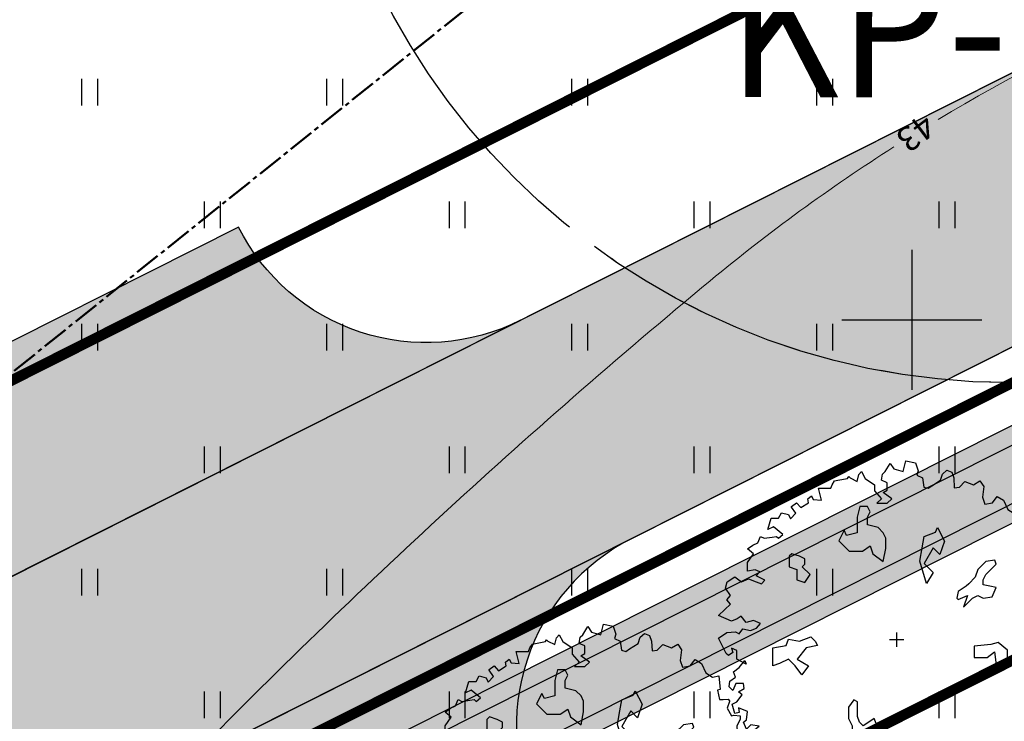
# Model space of a CAD drawing. Units: metres. Extents: x 554503 to 557649, y 6571072 to 6574048.
# Drawn here: x 555025 to 555053, y 6573189 to 6573209 of the extents above; entities that cross this region are included whole.
import ezdxf
from ezdxf.enums import TextEntityAlignment as Align

# ---------------------------------------------------------------- set-up
doc = ezdxf.new("R2010")
doc.units = ezdxf.units.M
doc.header["$MEASUREMENT"] = 0
for name, pattern in [('ACAD_ISO02W100', [15, 12, -3]), ('CENTER2', [1.125, 0.75, -0.125, 0.125, -0.125]), ('ISOPOHI', [0.2, 0.1, 0.1])]:
    doc.linetypes.add(name, pattern=pattern)
doc.layers.get('0').update_dxf_attribs({"linetype": 'CONTINUOUS', "lineweight": 0})
for name, color, linetype in [('-KP_kuja', 7, 'ACAD_ISO02W100'), ('ASKASVIT', 82, 'CONTINUOUS'), ('B- Proj.sissesõit', 7, 'CONTINUOUS'), ('B- Vaida_KP_kaitsetsoon', 7, 'ACAD_ISO02W100'), ('B- Vaida_proj. KP_text', 7, 'CONTINUOUS'), ('B- vork', 15, 'CONTINUOUS'), ('B- Y-TEED', 7, 'CONTINUOUS'), ('HALJASTUS', 3, 'CONTINUOUS'), ('Krundipiir', 10, 'CONTINUOUS'), ('Y-KÕNNITEE_AB', 7, 'CONTINUOUS'), ('Y-KÕNNITEE_SERV', 7, 'CONTINUOUS'), ('Y-MAHASÕIDU_AB', 7, 'CONTINUOUS'), ('Y-MAHASÕIT', 7, 'CONTINUOUS'), ('Y-SÕIDUTEE_AB', 7, 'CONTINUOUS'), ('Y-SÕIDUTEE_ÄÄR', 7, 'CONTINUOUS'), ('Y-TEE_2', 7, 'CONTINUOUS')]:
    doc.layers.add(name, color=color, linetype=linetype)
for name, color, linetype, lineweight in [('B- 1', 7, 'CONTINUOUS', 0), ('B- HALJASTUS', 3, 'CONTINUOUS', 9), ('B- HORISONTAAL', 3, 'CONTINUOUS', 9), ('B- KP_KBL_PRO', 251, '1W2', 0), ('B- Nähtavuskolmnurgad', 200, 'CENTER2', 50), ('B- Solidkõnnitee', 51, 'CONTINUOUS', 0), ('B- SolidTee', 9, 'CONTINUOUS', 0), ('MergoTV', 10, 'MergoTV', 25), ('VORK', 7, 'CONTINUOUS', 0)]:
    doc.layers.add(name, color=color, linetype=linetype, lineweight=lineweight)
doc.styles.add('romans', font='romans.shx', dxfattribs={"width": 0.75})
doc.styles.add('ROMANT', font='romant', dxfattribs={"height": 1.25})
doc.linetypes.add('1W2', pattern='A,8,-0.75,[20,dgnlstyle-projekt4.shx,S=0.0104,R=0,X=0,Y=0],-0.75', length=9.5)
doc.linetypes.add('MergoTV', pattern='A,10,-0.5,["   W1.1",Standard,S=2,R=0,X=-5,Y=-0.01],-8', length=18.5)

# ---------------------------------------------------------------- blocks, each defined once
blk = doc.blocks.new('hein')
at = {"color": 0, "linetype": 'Continuous'}
for p, q in [((-0.4550559781346237, 0.7611157096907846), (-0.4550559781346237, -0.7611157096907846)), ((0.4550559781346237, 0.7611157096907846), (0.4550559781346237, -0.7611157096907846))]:
    blk.add_line(p, q, dxfattribs=at)
blk = doc.blocks.new('VKORIS')
at = {"color": 0, "linetype": 'Continuous'}
for p, q in [((-1.423576730799099e-13, 4.000355117866842), (-1.423576730799099e-13, -4.000355117867127)), ((-4.000355117866984, 0), (4.000355117866984, 0))]:
    blk.add_line(p, q, dxfattribs=at)
blk = doc.blocks.new('AS91015P')
at = {"layer": 'ASKASVIT'}
for p, q in [((-41.5, 0), (41.5, 0)), ((0, -41.5), (0, 41.5))]:
    blk.add_line(p, q, dxfattribs=at)
for points in [[(889.7626944501127, -19.45586953816519), (942.4362367669395, -58.71890949831868), (968.2566006477617, -83.51661894683866), (993.0441499733262, -73.18424000995219), (1014.733255633212, -97.98194945849104), (985.8144480867103, -125.8793725880807), (953.7971968745111, -130.0123241628278), (932.1080912146257, -172.375077804051), (903.1892836681244, -140.3447030997143), (868.0735887902273, -169.2753641230001), (857.7454432379135, -204.4054525084066), (932.1080912146257, -223.0037345947871), (914.5502437756771, -223.0037345947871), (949.6659386535742, -197.1727872525898), (981.6831898657734, -243.6684924685601), (968.2566006477617, -275.6988671729157), (929.0096475489278, -279.8318187476627), (896.9923963367286, -275.6988671729157), (878.40173434256, -301.5298145151319), (860.8438869036114, -275.6988671729157), (831.9250793571101, -294.2971492593151), (843.2860394646628, -339.759616581608), (889.7626944501127, -361.4576123490583), (900.0908400024265, -390.3882733723442), (929.0096475489278, -375.9229428606918), (924.8783893280098, -418.2856965019339), (907.3205418890612, -436.8839785883333), (871.1720324559252, -429.6513133324977), (839.154781243726, -436.8839785883333), (804.0390863658289, -418.2856965019339), (786.4812389268803, -436.8839785883333), (782.3499807059624, -464.781401717923), (743.1030276071284, -444.1166438441501), (707.9873327292502, -404.8536038839777), (654.2809758571656, -386.2553217975783), (607.8043208717157, -383.1556081165274), (568.5573677729006, -354.2249470932416), (586.1152152118492, -400.7206523092307), (647.0512739705308, -415.1859828208642), (625.3621683106643, -444.1166438441501), (647.0512739705308, -486.4793974853733), (671.8388232961141, -461.6816880368533), (721.4139219472619, -511.2771069338933), (750.3327294937632, -560.8725258309521), (796.809384479213, -525.7424374455456), (814.3672319181616, -582.5705215984024), (779.2515370402645, -589.8031868542191), (743.1030276071284, -625.9665131333218), (760.660875046077, -646.6312710070947), (721.4139219472619, -665.2295530934941), (700.7576308426154, -639.398605751278), (679.0685251827489, -675.5619320303806), (629.4934265316011, -653.8639362629115), (593.3449170984651, -604.2685173658715), (546.8682621130152, -607.3682310469412), (539.6385602263994, -646.6312710070947), (578.8855133252144, -657.9968878376774), (636.723128418217, -700.3596414789006), (610.9027645374136, -722.0576372463697), (632.591870197299, -754.0880119507065), (625.3621683106643, -771.6530561434097), (578.8855133252144, -757.1877256317762), (575.7870696595165, -778.8857213992264), (586.1152152118492, -803.6834308477464), (561.3276658862659, -803.6834308477464), (532.4088583397646, -803.6834308477464), (518.9822691217529, -818.1487613593988), (494.1947197961696, -786.1183866550432), (486.9650179095537, -832.6140918710323), (511.7525672351181, -857.4118013195523), (472.5056141363031, -874.9768455122555), (458.0462103630524, -857.4118013195523), (411.5695553776026, -853.2788497448053), (389.8804497177172, -903.9075065355414), (415.7008135985205, -899.7745549607944), (421.8977009299164, -925.6055023029917), (369.2241586130707, -939.0375949209479), (354.7647548398389, -914.2398854724279), (315.517801741005, -882.2095107680911), (297.9599543020564, -903.9075065355414), (279.3692923078878, -871.8771318312047), (251.4832993166066, -874.9768455122555), (251.4832993166066, -918.3728370471749), (290.7302524154405, -935.9378812398782), (269.0411467555551, -957.6358770073473), (237.0238955433559, -953.5029254325814), (215.3347898834894, -921.4725507282446), (183.3175386712902, -931.8049296651311), (158.5299893457069, -899.7745549607944), (119.2830362468918, -867.7441802564388), (140.9721419067583, -860.511515000622), (112.0533343602571, -914.2398854724279), (62.4782357091093, -914.2398854724279), (48.01883193585866, -943.1705464957138), (72.80638126144197, -935.9378812398782), (90.36422870039053, -960.735590688417), (80.03608314805786, -975.2009212000505), (-8.785968601904983, -1017.563674841274), (-40.80321981410418, -971.0679696253035), (-44.93447803502215, -921.4725507282446), (-33.57351792746942, -899.7745549607944), (-62.49232547397071, -879.1097970870214), (-52.16417992165691, -835.713805552102), (-65.59076913966862, -800.5837171666956), (-91.411133020472, -778.8857213992264), (-108.9689804594205, -818.1487613593988), (-98.64083490710675, -860.511515000622), (-133.7565297850039, -889.4421760239079), (-119.2971260117532, -911.1401717913582), (-104.8377222385026, -943.1705464957138), (-137.8877880059218, -1017.563674841274), (-173.0034828838189, -982.4335864558673), (-201.9222904303202, -950.4032117515305), (-226.7098397559035, -971.0679696253035), (-251.497389081468, -950.4032117515305), (-293.8427858459999, -978.3006348811202), (-329.991295279117, -967.9682559442338), (-358.9101028256183, -925.6055023029917), (-329.991295279117, -886.3424623428382), (-347.5491427180656, -847.0794223826658), (-329.991295279117, -803.6834308477464), (-319.6631497268032, -771.6530561434097), (-340.3194408314308, -754.0880119507065), (-365.1069901570141, -803.6834308477464), (-386.7960958168807, -781.9854350802962), (-398.1570559244334, -807.8163824225123), (-390.9273540378175, -853.2788497448053), (-440.5024526889653, -853.2788497448053), (-490.077551340113, -818.1487613593988), (-518.9963588866143, -853.2788497448053), (-540.6854645464808, -821.2484750404496), (-554.1120537645114, -793.35105191086), (-590.2605631976286, -778.8857213992264), (-579.9324176453148, -757.1877256317762), (-586.1293049767106, -710.692020415787), (-590.2605631976286, -685.8943109672671), (-579.9324176453148, -675.5619320303806), (-600.5887087499613, -650.7642225818418), (-643.9669200697132, -704.4925930536476), (-629.5075162964625, -736.5229677580032), (-693.5420187208421, -717.9246856716038), (-693.5420187208421, -675.5619320303806), (-725.5592699330601, -657.9968878376774), (-715.2311243807275, -618.733847877505), (-690.443575055163, -607.3682310469412), (-722.4608262673622, -575.3378563425856), (-757.5765211452405, -600.1355657911056), (-761.7077793661773, -600.1355657911056), (-782.3640704708238, -572.2381426615159), (-754.4780774795614, -547.4404332129959), (-782.3640704708238, -504.0444416780765), (-804.0531761306903, -508.1773932528235), (-821.6110235696389, -486.4793974853733), (-800.9547324650113, -476.1470185484868), (-796.8234742440744, -429.6513133324977), (-864.9892348893908, -447.2163575252009), (-864.9892348893908, -412.0862691397945), (-864.9892348893908, -375.9229428606918), (-885.6455259940373, -368.6902776048751), (-907.3346316539227, -354.2249470932416), (-911.4658898748406, -336.6599029005383), (-921.7940354271733, -279.8318187476627), (-932.1221809794871, -272.599153491846), (-924.8924790928712, -265.3664882360292), (-904.2361879882247, -226.1034482758569), (-943.4831410870398, -215.7710693389704), (-961.0409885259884, -201.3057388273369), (-921.7940354271733, -179.6077430598866), (-885.6455259940373, -125.8793725880807), (-850.5298311161401, -125.8793725880807), (-804.0531761306903, -86.61633262790838), (-779.2656268051259, -112.4472799701246), (-779.2656268051259, -54.58595792357164), (-804.0531761306903, -26.68853479398194), (-840.2016855638263, -76.2839536910219), (-853.6282747818381, -54.58595792357164), (-897.00648610159, -54.58595792357164), (-911.4658898748406, -86.61633262790838), (-946.5815847527377, -80.41690526576895), (-961.0409885259884, -65.95157475413544), (-1007.517643511438, -37.02091373086841), (-975.500392299239, -15.32291796339928), (-961.0409885259884, 37.3722146147104), (-1021.977047284689, 51.83754512636278), (-1010.616087177136, 108.6656292792195), (-964.1394321916863, 123.130959790853), (-939.3518828661219, 115.8982945350363), (-924.8924790928712, 147.9286692393919), (-872.2189367760255, 155.1613344952086), (-864.9892348893908, 179.9590439437286), (-879.4486386626414, 201.6570397111977), (-911.4658898748406, 251.2524586082377), (-946.5815847527377, 262.6180754388204), (-968.2706904126231, 287.4157848873404), (-956.9097303050704, 316.3464459106262), (-924.8924790928712, 326.6788248475127), (-868.0876785550887, 329.7785385285636), (-872.2189367760255, 358.7091995518495), (-904.2361879882247, 390.7395742561862), (-885.6455259940373, 440.334993153245), (-907.3346316539227, 476.4983194323477), (-875.3173804417235, 498.1963151997979), (-814.381321683023, 490.9636499439812), (-775.134368584189, 504.3957425619374), (-782.3640704708238, 547.7917340968568), (-818.512579903941, 575.6891572264417), (-796.8234742440744, 611.8524835055443), (-743.1171173719898, 636.6501929540643), (-718.3295680464254, 675.9132329142178), (-725.5592699330601, 712.0765591933205), (-647.0653637354111, 719.3092244491372), (-643.9669200697132, 704.8438939375037), (-590.2605631976286, 715.1762728743902), (-590.2605631976286, 736.8742686418404), (-593.3590068633265, 764.7716917714301), (-583.0308613110127, 772.0043570272658), (-579.9324176453148, 772.0043570272658), (-540.6854645464808, 758.5722644093096), (-497.3072532267289, 783.3699738578296), (-501.4385114476657, 796.8020664757858), (-497.3072532267289, 832.9653927548884), (-475.6181475668624, 832.9653927548884), (-440.5024526889653, 815.4003485621663), (-376.4679502645669, 818.500062243236), (-376.4679502645669, 829.8656790738187), (-358.9101028256183, 854.6633885223387), (-362.0085464913162, 872.2284327150419), (-351.6804009390024, 901.1590937383278), (-305.2037459535526, 921.8238516121007), (-237.0379853082173, 904.2588074193975), (-219.4801378692688, 943.521847379551), (-237.0379853082173, 965.2198431470201), (-205.0207340960181, 965.2198431470201), (-190.5613303227675, 940.4221336984813), (-183.3316284361516, 875.3281463961116), (-194.6925885437043, 825.7327274990528), (-173.0034828838189, 808.1676833063495), (-151.3143772239524, 822.6330138180019), (-144.0846753373177, 872.2284327150419), (-116.1986823460553, 875.3281463961116), (-91.411133020472, 829.8656790738187), (-26.34381604085354, 744.1069338976761), (-1.556266715289098, 722.4089381302069), (19.10002438935737, 818.500062243236), (-8.785968601904983, 847.4307232665219), (-30.47507426179038, 886.6937632266943), (-26.34381604085354, 929.0565168679175), (-5.687524936207069, 925.9568031868478)], [(-5.687524936207069, 925.9568031868478), (11.87032250274149, 968.319556828071), (48.01883193585866, 985.8846010207742), (76.93763948235994, 965.2198431470201), (76.93763948235994, 940.4221336984813), (84.1673413689947, 911.4914726752143), (101.7251888079433, 911.4914726752143), (133.7424400201425, 943.521847379551), (176.0878367846555, 957.9871778911845), (183.3175386712902, 940.4221336984813), (200.8753861102388, 940.4221336984813), (222.5644917701053, 953.8542263164375), (244.2535974299907, 925.9568031868478), (240.1223392090538, 897.0261421635619), (254.5817429823045, 901.1590937383278), (293.8286960811196, 925.9568031868478), (318.6162454067029, 929.0565168679175), (325.8459472933188, 897.0261421635619), (315.517801741005, 861.8960537781554), (354.7647548398389, 882.5608116519284), (357.863198505518, 829.8656790738187), (386.7820060520193, 825.7327274990528), (394.011707938654, 861.8960537781554), (394.011707938654, 889.7934769077451), (433.2586610374691, 886.6937632266943), (443.5868065898018, 893.926428482511), (450.8165084764177, 861.8960537781554), (433.2586610374691, 832.9653927548884), (461.1446540287503, 832.9653927548884), (490.0634615752516, 861.8960537781554), (511.7525672351181, 832.9653927548884), (504.5228653485023, 804.0347317316025), (504.5228653485023, 776.1373086020128), (500.3916071275654, 739.9739823229102), (526.2119710083688, 747.2066475787269), (539.6385602263994, 776.1373086020128), (565.4589241072027, 747.2066475787269), (597.4761753194019, 772.0043570272658), (607.8043208717157, 796.8020664757858), (618.1324664240295, 776.1373086020128), (642.9200157496128, 776.1373086020128), (625.3621683106643, 744.1069338976761), (607.8043208717157, 712.0765591933205), (639.8215720839149, 686.2456118511043), (654.2809758571656, 715.1762728743902), (664.6091214094794, 690.3785634258702), (696.6263726216786, 704.8438939375037), (728.6436238338778, 712.0765591933205), (735.8733257205125, 680.0461844889837), (711.0857763949292, 651.1155234656978), (682.1669688484279, 636.6501929540643), (682.1669688484279, 604.6198182497087), (696.6263726216786, 565.35677828956), (711.0857763949292, 594.2874393128222), (740.0045839414305, 565.35677828956), (740.0045839414305, 608.7527698244746), (767.8905769327117, 619.0851487613611), (775.1202788193276, 640.7831445288114), (786.4812389268803, 601.5201045686579), (796.809384479213, 575.6891572264417), (775.1202788193276, 555.0243993526735), (772.0218351536297, 533.3264035852044), (799.9078281449109, 543.6587825220909), (804.0390863658289, 508.5286941366844), (804.0390863658289, 486.8306983692341), (782.3499807059624, 472.3653678575818), (764.7921332670138, 454.8003236648785), (782.3499807059624, 433.1023278974283), (804.0390863658289, 454.8003236648785), (825.7281920257143, 469.2656541765309), (860.8438869036114, 444.4679447279921), (892.8611381158106, 412.4375700236553), (878.40173434256, 401.0719531930727), (821.5969338047774, 393.8392879372559), (792.6781262582762, 361.8089132329192), (772.0218351536297, 329.7785385285636), (711.0857763949292, 351.4765342960327), (750.3327294937632, 294.6484501431571), (804.0390863658289, 304.9808290800436), (843.2860394646628, 329.7785385285636), (889.7626944501127, 309.1137806547906), (914.5502437756771, 337.0112037843992), (939.3377931012604, 304.9808290800436), (939.3377931012604, 272.9504543757068), (896.9923963367286, 280.1831196315236), (853.6141850169766, 272.9504543757068), (789.5796825925783, 230.5877007344648), (853.6141850169766, 208.8897049670145), (889.7626944501127, 223.355035478648), (964.1253424268249, 194.424374455381), (981.6831898657734, 198.557326030128), (993.0441499733262, 155.1613344952086), (953.7971968745111, 134.4965766214357), (907.3205418890612, 127.2639113656189), (892.8611381158106, 88.00087140544656), (860.8438869036114, 51.83754512636278), (896.9923963367286, 30.13954935889365), (964.1253424268249, 48.73783144529307), (993.0441499733262, 16.70745674093746), (971.3550443134408, -19.45586953816519), (936.2393494355625, -1.890825345443091), (889.7626944501127, -19.45586953816519)]]:
    blk.add_lwpolyline(points, dxfattribs=at)
for points in [[(59.31308507155188, 633.282963881209), (16.71808915006352, 580.5446653372029), (27.53586589202837, 537.9483472824281), (37.67753158762218, 442.6137306836474), (101.2319699466786, 442.6137306836474), (101.2319699466786, 516.9882542713474), (69.4547507671457, 558.9084402935089), (143.826965868167, 569.7265528153582), (153.9686315637608, 612.3228708701282), (122.1914123842373, 633.282963881209)], [(-185.1778421838553, 381.8453494563275), (-207.6477293529543, 404.3152366254265), (-237.7669398136521, 434.4344470861243), (-252.5872662589056, 464.5538949790554), (-237.2879222185123, 494.1957201912115), (-244.9365480529453, 546.7855152781873), (-297.5261205471986, 568.7768448770922), (-304.6980437507449, 531.9637939185723), (-312.3480644995328, 494.6726454148107), (-342.4677498246938, 494.1940878446233), (-372.1091001723834, 509.4925118351184), (-431.8694383880614, 569.2528500507965), (-453.8617028763788, 561.6030667342419), (-446.6911597476765, 509.4913543529968), (-401.7513854094852, 464.5515800148056), (-357.2892337520756, 449.7314761622679), (-319.5206999997657, 411.962942409958), (-304.7001361222789, 397.1423785324712), (-275.0592457995385, 352.2023667620533), (-237.2902371827654, 345.0316010406285), (-230.1187740041682, 352.2030642192257), (-252.588201148318, 404.3145391682474)], [(-588.8201822288087, 158.0538509512828), (-614.512401990974, 221.6102620171429), (-640.2046217531488, 234.4567706368367), (-563.1279624666339, 272.9962964959179), (-486.7274142264995, 247.3032792565304), (-525.2657438697522, 208.7637533974445), (-435.3429747021594, 158.0538509512828), (-384.6346462241903, 208.7637533974445), (-320.4040968187628, 170.9003595709765), (-448.1890845832468, 132.3608337118953), (-525.2657438697522, 145.207342331589)], [(-610.7129618839921, -75.97953833242298), (-640.4618479244025, -105.729347767504), (-655.336290944603, -165.9050986702791), (-699.9596200052139, -165.9050986702791), (-730.3846170919953, -151.0301939527363), (-760.1335031324057, -165.9050986702791), (-760.1335031324057, -210.5298128228982), (-699.9596200052139, -225.4047175404411), (-610.7129618839921, -225.4047175404411), (-595.8385188637916, -285.5804684432163), (-625.5874049041926, -300.4553731607591), (-565.4135217770101, -330.2051825958401), (-505.9157496961893, -270.7055637256781), (-505.9157496961893, -195.6549081053601), (-535.6646357365997, -151.0301939527363), (-491.0413066759888, -136.1552892351982), (-445.7418665690069, -75.97953833242298), (-520.7901927163992, -61.10463361488013), (-580.2879647972106, -61.10463361488013)], [(661.7280273898132, -180.780003387822), (629.9508082102802, -180.780003387822), (587.3558122887919, -180.780003387822), (555.5785931092684, -169.9618908659726), (545.4369274136745, -138.1836853330425), (502.8419314921767, -106.4054798001172), (450.1052698750946, -128.0417048438111), (471.0647123126532, -159.1437783441233), (492.0241547502119, -190.9219838770534), (471.0647123126532, -212.5582089207473), (439.2874931331297, -222.7001894099787), (354.7736123365146, -222.7001894099787), (344.6319466409208, -243.6602824210595), (386.5508315160381, -275.4384879539849), (450.1052698750946, -275.4384879539849), (492.0241547502119, -254.4783949429041), (545.4369274136745, -254.4783949429041), (566.3963698512332, -254.4783949429041), (619.1330314683154, -265.2965074647535), (650.9102506478483, -243.6602824210595), (650.9102506478483, -233.5183019318281), (598.1735890307567, -212.5582089207473)], [(-415.9929805285965, -539.806112706638), (-430.867423548797, -524.9312079890999), (-461.2924206355784, -524.9312079890999), (-476.1668636557883, -554.6810174241762), (-491.0413066759888, -599.3057315768), (-476.1668636557883, -614.1806362943381), (-415.9929805285965, -614.1806362943381), (-401.118537508396, -569.5559221417191), (-341.6207654275752, -569.5559221417191), (-326.7463224073747, -524.9312079890999), (-371.3696514679856, -494.505266521401)], [(-3.56524224112411, -618.9135605226448), (9.280867639963276, -554.6810174241762), (-16.4113521222115, -491.1246063583255), (9.280867639963276, -465.431589118938), (34.29697635575758, -452.5850804992396), (47.14308623684497, -516.8176235977129), (111.373635642263, -567.5275260438699), (149.9119652855252, -503.9711149780192), (200.6202937634943, -541.8345088044824), (149.9119652855252, -580.3740346635636), (111.373635642263, -618.9135605226448), (137.0658554044378, -669.6234629688113), (149.9119652855252, -708.1629888278925), (47.14308623684497, -708.1629888278925), (34.29697635575758, -631.7600691423386)]]:
    blk.add_lwpolyline(points, close=True, dxfattribs=at)
blk = doc.blocks.new('p-puu3-p')
at = {"layer": 'ASKASVIT'}
blk.add_blockref('AS91015P', (3.396689274271921, 1.264782093505346), dxfattribs=at)
blk = doc.blocks.new('A$C2CB35837')
at = {"layer": 'B- Vaida_KP_kaitsetsoon', "ltscale": 0.5}
blk.add_circle((-43.75994172552601, 80.69376553036273), 20, dxfattribs=at)
at = {"layer": 'B- Vaida_proj. KP_text', "style": 'ROMANT', "width": 0.9}
blk.add_text('KP-7', height=4, rotation=359.891316524007, dxfattribs=at).set_placement((-51.79329307575244, 68.85240006633103))
blk = doc.blocks.new('A$C7043482E')
at = {"layer": 'Y-TEE_2', "lineweight": 13, "extrusion": (0, 0, -1), "const_width": 0.5}
for points in [[(-589.0988122081617, 286.9072361048311, -0.03990959100798027), (-204.6959559943061, 766.3884115880355)], [(-578.3656887878897, 282.2433368805796, -0.03976735693876503), (-196.3379226268735, 758.4894482269883)]]:
    blk.add_lwpolyline(points, format="xyb", dxfattribs=at)

msp = doc.modelspace()

# ---------------------------------------------------------------- hatches: boundary and pattern name
at = {"layer": 'B- Solidkõnnitee'}
msp.add_hatch(color=256, dxfattribs=at).paths.add_polyline_path([(555075.8516655837, 6573198.471958568), (555075.2724720123, 6573199.331734832), (555074.649594879, 6573200.10602031), (555074.0151476717, 6573199.786779574), (555073.4218729322, 6573199.582573969), (555072.676526167, 6573199.582573969), (555072.1256110403, 6573199.809251086), (555071.8666453164, 6573200.011733573), (555070.9913830091, 6573200.618817245), (555070.0839933887, 6573201.169323841), (555069.1117992183, 6573201.557918211), (555067.71831701, 6573201.91412511), (555065.7739196748, 6573202.173189699), (555064.1211922836, 6573202.076042362), (555062.6304897587, 6573201.784595328), (555061.1241335472, 6573201.136503574), (554993.2730802794, 6573166.995254455), (554991.4951694037, 6573165.975341358), (554989.4859585243, 6573164.90671061), (554987.8008153664, 6573163.740932526), (554985.4675457599, 6573162.057035318), (554983.5231484247, 6573160.567427754), (554980.0094270156, 6573157.749626662), (554955.6997699792, 6573138.403709156), (554956.9681090581, 6573136.856720455), (554984.6787485781, 6573158.909503277), (554985.9215496816, 6573159.898539346), (554988.2608015358, 6573161.682347599), (554990.1280427119, 6573162.938459822), (554992.5134396688, 6573164.346072818), (554994.0667792446, 6573165.155708488), (554995.6107270452, 6573165.932591145), (555061.7275279906, 6573199.201200301), (555062.9545484858, 6573199.71210375), (555064.2832261443, 6573200.035928203), (555065.3526406311, 6573200.165457984), (555066.1952077129, 6573200.165457984), (555067.2646221997, 6573200.035928203), (555068.3664524531, 6573199.679721304), (555069.662714345, 6573199.032067372), (555070.6349085154, 6573198.44917833), (555071.2506371865, 6573197.833906842), (555071.3800226506, 6573197.75432693), (555071.866356863, 6573197.445312473), (555072.5468990784, 6573197.218635356), (555073.2598390715, 6573197.251017801), (555074.0051948312, 6573197.542459808)])
at = {"layer": 'B- SolidTee'}
h = msp.add_hatch(color=256, dxfattribs=at)
h.dxf.hatch_style = 1
edge = h.paths.add_edge_path()
edge.add_line((555391.3763778112, 6573340.473390978), (555391.2863808947, 6573347.658543078))
edge.add_arc((555389.7041796981, 6573364.502769056), 16.91837194880314, 275.3000793315115, 275.36612597883754, ccw=False)
edge.add_line((555391.2669629786, 6573347.656730417), (555339.786114493, 6573345.433775253))
edge.add_arc((555342.0941064351, 6573291.983581864), 53.50000000056161, 92.47250932860648, 116.1228420164005)
edge.add_line((555318.5382089047, 6573340.018669994), (555265.002990524, 6573313.76556695))
edge.add_arc((555259.7194247228, 6573324.539792324), 11.99999999983353, 242.35530419852358, 296.1228420166893, ccw=False)
edge.add_line((555254.1515781829, 6573313.909689554), (555243.7806475977, 6573308.70681038))
edge.add_arc((555231.9294743189, 6573310.590872986), 11.99999999950042, 296.71059660233334, 350.96688916428934, ccw=False)
edge.add_line((555237.3232849111, 6573299.871413705), (555083.1835871106, 6573222.3115002))
edge.add_arc((555077.7897765175, 6573233.030959481), 12.00000000000922, 242.3959312317815, 296.71059660580903, ccw=False)
edge.add_line((555072.2294689222, 6573222.39691136), (555061.9505549036, 6573217.22477405))
edge.add_arc((555050.0974682992, 6573219.096761752), 12.00000000025528, 296.71059659535666, 351.02526187572835, ccw=False)
edge.add_line((555055.4912788908, 6573208.377302469), (555044.5741865254, 6573202.88404699))
edge.add_line((555044.5741865254, 6573202.88404699), (555044.5741865254, 6573198.207588616))
edge.add_line((555044.5741865254, 6573198.207588616), (555035.2803664567, 6573198.207588617))
edge.add_line((555035.2803664567, 6573198.207588617), (554988.8607964765, 6573174.850219404))
edge.add_arc((555012.9082020323, 6573127.059296772), 53.50000000011502, 116.7105965995622, 128.5131962430929)
edge.add_line((554979.5940265522, 6573168.921161423), (554950.059619249, 6573145.4173248))
edge.add_line((554950.059619249, 6573145.4173248), (554954.4695306086, 6573139.980695527))
edge.add_line((554954.4695306086, 6573139.980695527), (554983.9528906371, 6573163.443908107))
edge.add_arc((555012.908202029, 6573127.059296771), 46.49999999917342, 116.7105965990109, 128.5131962335847, ccw=False)
edge.add_line((554992.007185986, 6573168.597201488), (555060.2251651151, 6573202.923080123))
edge.add_arc((555065.6189757066, 6573192.203620842), 11.99999999987719, 46.18181722832361, 116.7105965993542, ccw=False)
edge.add_line((555073.927441975, 6573200.862107329), (555079.319406319, 6573203.575232462))
edge.add_arc((555091.2237463178, 6573205.087412739), 11.99999999999168, 116.71059660132761, 187.239375851913, ccw=False)
edge.add_line((555085.8299357253, 6573215.806872021), (555238.2808728566, 6573292.517036022))
edge.add_arc((555243.6746834492, 6573281.797576739), 11.99999999988672, 46.18181729387442, 116.7105966018242, ccw=False)
edge.add_line((555251.9831497084, 6573290.456063237), (555259.5516142924, 6573294.264358354))
edge.add_arc((555271.4575611518, 6573295.763834725), 12.00000000019104, 116.12284201569119, 187.178235881265, ccw=False)
edge.add_line((555266.1739953508, 6573306.5380601), (555320.8503912563, 6573333.350784491))
edge.add_arc((555342.2048030348, 6573289.804956934), 48.49999999972522, 92.47250932624308, 116.12284201498, ccw=False)
edge.add_line((555340.1125112763, 6573338.259805146), (555391.3763778112, 6573340.473390978))
h = msp.add_hatch(color=256, dxfattribs=at)
h.dxf.hatch_style = 1
edge = h.paths.add_edge_path()
edge.add_line((555391.3763778111, 6573340.473390977), (555391.2863929322, 6573347.657582027))
edge.add_arc((555390.6198624361, 6573362.642765947), 15.00000000012204, 272.4725093260706, 272.54679753485124, ccw=False)
edge.add_line((555391.2669629799, 6573347.656730417), (555339.7861144933, 6573345.433775253))
edge.add_arc((555342.0941064344, 6573291.983581864), 53.50000000056163, 92.47250932760998, 116.1228420208609)
edge.add_line((555318.5382089003, 6573340.018669992), (555263.0796374412, 6573312.822375006))
edge.add_arc((555258.6766659395, 6573321.800896151), 10, 236.80255736321868, 296.1228420217491, ccw=False)
edge.add_line((555253.201407195, 6573313.433008623), (555244.4621765955, 6573309.048719238))
edge.add_arc((555234.47937842, 6573309.635013183), 9.999999999999998, 296.71059660342314, 356.63885566295465, ccw=False)
edge.add_line((555238.9742205805, 6573300.702130448), (555081.3877294168, 6573221.407861685))
edge.add_arc((555076.892887256, 6573230.34074442), 9.999999999945494, 236.71059650292182, 296.71059660521064, ccw=False)
edge.add_line((555071.4042049443, 6573221.981655565), (555062.7573045545, 6573217.630713817))
edge.add_arc((555052.7737800968, 6573218.204507688), 10.00000000018203, 296.7105965986565, 356.7105965976177, ccw=False)
edge.add_line((555057.2686222563, 6573209.271624953), (555044.5741865254, 6573202.884046988))
edge.add_line((555044.5741865254, 6573202.884046988), (555044.5741865254, 6573198.207588617))
edge.add_line((555044.5741865254, 6573198.207588617), (555035.2803664579, 6573198.207588616))
edge.add_line((555035.2803664579, 6573198.207588616), (554988.8607964751, 6573174.850219403))
edge.add_arc((555012.9082020305, 6573127.05929677), 53.50000000011502, 116.7105965986684, 128.5131962389859)
edge.add_line((554979.594026553, 6573168.921161424), (554950.0596192493, 6573145.417324799))
edge.add_line((554950.0596192493, 6573145.417324799), (554954.469530609, 6573139.980695528))
edge.add_line((554954.469530609, 6573139.980695528), (554983.9528906336, 6573163.443908105))
edge.add_arc((555012.9082020278, 6573127.059296769), 46.49999999917343, 116.7105965959291, 128.513196236544, ccw=False)
edge.add_line((554992.0071859867, 6573168.597201488), (555061.8965871399, 6573203.764105177))
edge.add_arc((555066.3914292994, 6573194.831222441), 9.999999999993578, 38.24755563520972, 116.7105965956622, ccw=False)
edge.add_line((555074.2448627203, 6573201.021826895), (555078.7637428246, 6573203.295634065))
edge.add_arc((555088.4151131153, 6573205.913085404), 10.0000000000264, 116.7105966010399, 195.1736374451128, ccw=False)
edge.add_line((555083.9202709553, 6573214.845968138), (555240.214234535, 6573293.489863703))
edge.add_arc((555244.7090766956, 6573284.556980968), 10, 38.24755569398451, 116.7105966016205, ccw=False)
edge.add_line((555252.5625101106, 6573290.74758543), (555259.250936047, 6573294.113063268))
edge.add_arc((555268.9004396938, 6573296.737387824), 10, 116.12284201221311, 195.2144445381894, ccw=False)
edge.add_line((555264.4974681935, 6573305.71590897), (555320.8503912515, 6573333.350784489))
edge.add_arc((555342.2048030338, 6573289.804956934), 48.49999999972522, 92.47250932679282, 116.12284202002371, ccw=False)
edge.add_line((555340.1125112749, 6573338.259805146), (555391.3763778111, 6573340.473390977))
h = msp.add_hatch(color=256, dxfattribs=at)
h.dxf.hatch_style = 1
h.paths.add_polyline_path([(555035.2803664572, 6573198.207588617), (555044.5741865254, 6573202.88404699), (555044.5741865254, 6573198.207588617)])
at = {"layer": 'Y-KÕNNITEE_AB'}
h = msp.add_hatch(color=31, dxfattribs=at)
edge = h.paths.add_edge_path()
edge.add_line((554947.1119186605, 6573121.078957196), (554947.6664514422, 6573121.534359762))
edge.add_arc((554945.7624990633, 6573123.85275691), 2.999999999888994, 309.3940892457405, 370.5358271501426)
edge.add_arc((554960.0180401311, 6573126.504086562), 11.50000000208386, 168.2043399851584, 190.5358271507091, ccw=False)
edge.add_arc((554945.8242384286, 6573129.468204185), 2.999999999885703, 348.2043399716751, 398.8544845977955)
edge.add_line((554948.1604636869, 6573131.35023807), (554947.318145483, 6573132.395832987))
edge.add_arc((554960.0180400419, 6573126.504086608), 13.99999989982348, 141.5371541340358, 155.1124297012913, ccw=False)
edge.add_arc((554950.7691166898, 6573137.674868018), 3.000000000478372, 235.1744295733832, 308.5131962358633)
edge.add_line((554952.6372012962, 6573135.327473738), (554977.4218470227, 6573155.051392961))
edge.add_arc((555067.08990812, 6573042.376467539), 143.9999999995261, 116.71059659822649, 128.5131962392894, ccw=False)
edge.add_line((555002.36418102, 6573171.009978924), (555061.3448741755, 6573200.687845984))
edge.add_arc((555065.6149742281, 6573192.201607385), 9.500000000802535, 60.76639434659222, 116.7105966013994, ccw=False)
edge.add_arc((555071.7196188485, 6573203.109554674), 2.999999999815626, 240.7663943358006, 296.7105966078078)
edge.add_line((555073.0680714968, 6573200.429689854), (555073.9234404949, 6573200.860093874))
edge.add_arc((555065.614974215, 6573192.201607373), 12.00000001738843, 36.304664839175985, 46.181817234800405, ccw=False)
edge.add_line((555075.2855351861, 6573199.306552898), (555072.9638191949, 6573198.138313347))
edge.add_arc((555071.6153665468, 6573200.818178167), 2.999999999711472, 235.1474867392413, 296.71059660582165, ccw=False)
edge.add_arc((555065.6149742283, 6573192.201607387), 7.499999999472397, 55.14748674382859, 116.710596608205)
edge.add_line((555062.2438426076, 6573198.901269437), (555003.2631494519, 6573169.223402377))
edge.add_arc((555067.0899081209, 6573042.37646754), 141.9999999993136, 116.710596598666, 128.5131962397999)
edge.add_line((554978.6672367603, 6573153.486463442), (554954.1024388773, 6573133.937501778))
edge.add_arc((554960.0180401311, 6573126.504086559), 9.500000000743682, 128.5131962417171, 195.824185413039)
edge.add_arc((554947.991752953, 6573123.09550669), 2.999999999741118, -50.60591076554789, 15.824185400773274, ccw=False)
edge.add_line((554949.8957053319, 6573120.777109541), (554948.0413864069, 6573119.254275142))
edge.add_arc((554960.0180399704, 6573126.504086482), 13.99999982317319, 202.7996055307974, 211.1877202267665, ccw=False)
at = {"layer": 'Y-MAHASÕIDU_AB'}
for points in [[(555038.8111063715, 6573199.984184047, -0.4142135624181563), (555030.754471434, 6573202.647008393), (555021.8215886996, 6573198.152166231, -0.4142135623853693), (555019.1587643554, 6573190.095531293)], [(555039.338669411, 6573185.696670016, -0.4142135623954575), (555042.0014937557, 6573193.753304954), (555022.3491517386, 6573183.864652201, -0.4142135624334178), (555030.4057866762, 6573181.201827855), (555031.304755109, 6573179.415251306), (555040.2376378443, 6573183.910093467)]]:
    msp.add_hatch(color=254, dxfattribs=at).paths.add_polyline_path(points)
at = {"layer": 'Y-SÕIDUTEE_AB'}
h = msp.add_hatch(color=254, dxfattribs=at)
edge = h.paths.add_edge_path()
edge.add_line((555407.9592272149, 6573344.874244904), (555405.879284574, 6573363.272721019))
edge.add_arc((555391.9678977794, 6573361.700042587), 13.99999999989309, -87.52749067267217, 6.4498880196063055, ccw=False)
edge.add_line((555392.5718582873, 6573347.713076092), (555346.1855520712, 6573345.710104474))
edge.add_arc((555349.7877450979, 6573262.28784003), 83.49999999711298, 92.47250932573067, 116.2770115531141)
edge.add_line((555312.8213379203, 6573337.159294804), (555265.1051843275, 6573313.600319404))
edge.add_arc((555259.7926467719, 6573324.360288954), 12.00000000001601, 202.191270107786, 296.2770115367745, ccw=False)
edge.add_line((555248.681509045, 6573319.827892412), (555209.523618214, 6573415.823181921))
edge.add_arc((555437.7649056938, 6573508.92616087), 246.4999999994527, 194.8072135933094, 202.1912701039079, ccw=False)
edge.add_line((555199.4508699452, 6573445.928777075), (555181.1195140926, 6573515.274821797))
edge.add_arc((555192.7210087335, 6573518.341631556), 11.99999999993977, 104.7522090510208, 194.8072135922368, ccw=False)
edge.add_line((555189.6653379413, 6573529.94606502), (555237.091031666, 6573542.434163433))
edge.add_arc((555240.6409721619, 6573522.763218882), 19.98870023328971, 60.429156181168025, 100.22984429267251, ccw=False)
edge.add_line((555250.5053825661, 6573540.148314349), (555262.354019847, 6573533.420551619))
edge.add_arc((555267.2916628271, 6573542.116509404), 10.00000000029918, 240.4117002873354, 284.626875682484)
edge.add_line((555269.8168953573, 6573532.440601143), (555270.8985441689, 6573532.722891415))
edge.add_arc((555267.742012771, 6573544.817779189), 12.50000002969988, 284.6268317583314, 464.9816865810018)
edge.add_line((555264.510634094, 6573556.892885507), (555187.8540839982, 6573536.707739725))
edge.add_arc((555184.7984132062, 6573548.312173188), 11.99999999938575, 194.8072135876536, 284.752209051078, ccw=False)
edge.add_line((555173.1969185651, 6573545.24536343), (555170.3688419084, 6573555.943749948))
edge.add_arc((555079.9738628288, 6573532.048190579), 93.50000000207129, 14.80721359241554, 34.25283064795573)
edge.add_line((555157.2574045226, 6573584.67426951), (555090.9704005488, 6573682.019436377))
edge.add_arc((555102.5422677541, 6573689.899277072), 14.00000000002967, 123.91107415660761, 214.2528306476622, ccw=False)
edge.add_line((555094.7315904218, 6573701.517939629), (555080.1387003249, 6573691.707829783))
edge.add_line((555080.1387003249, 6573691.707829783), (555065.679097385, 6573681.92488452))
edge.add_arc((555073.5242257824, 6573670.329456093), 13.99999999972302, 34.25283064819848, 124.0811345892601, ccw=False)
edge.add_line((555085.0960929875, 6573678.209296788), (555151.47147092, 6573580.734349162))
edge.add_arc((555079.9738628287, 6573532.048190579), 86.50000000230925, 14.807213592408573, 34.25283064816932, ccw=False)
edge.add_line((555163.6013033679, 6573554.154777589), (555192.6833314047, 6573444.139804716))
edge.add_arc((555437.764905694, 6573508.92616087), 253.4999999997067, 194.8072135932669, 202.1912701038736)
edge.add_line((555203.0421212063, 6573413.179283938), (555242.7034918328, 6573315.949717344))
edge.add_arc((555230.666425962, 6573311.03962109), 13.00000000015908, -63.489836494293684, 22.191270109702486, ccw=False)
edge.add_line((555236.4690611835, 6573299.406503515), (555228.452489287, 6573295.407812525))
edge.add_line((555228.452489287, 6573295.407812525), (555083.1835871809, 6573222.311500259))
edge.add_arc((555077.7897765887, 6573233.030959541), 12.00000000035279, 206.4137206070307, 296.7105966003346, ccw=False)
edge.add_line((555067.042513494, 6573227.692763593), (554904.3561442806, 6573555.22536607))
edge.add_arc((554918.6858284062, 6573562.342960667), 15.99999999956152, 125.9420260990492, 206.4137206069623, ccw=False)
edge.add_line((554909.294366655, 6573575.29674182), (554895.4603936189, 6573565.267142971))
edge.add_line((554895.4603936189, 6573565.267142971), (554879.2890065708, 6573554.4466155))
edge.add_arc((554887.0745253122, 6573542.811079504), 13.99999999984377, 26.413720609016423, 123.78709822019849, ccw=False)
edge.add_line((554899.6129989221, 6573549.038974777), (554930.7431554031, 6573486.365370239))
edge.add_arc((554918.2046817924, 6573480.137474967), 14.00000000012564, -57.75220904914249, 26.41372060433099, ccw=False)
edge.add_line((554925.6748285089, 6573468.296997442), (554847.4316524378, 6573418.933447403))
edge.add_arc((554854.0590392865, 6573408.334969042), 12.50000000045097, 122.0183573134054, 302.3731243351848)
edge.add_line((554860.7519228882, 6573397.777729388), (554861.6960596422, 6573398.376275751))
edge.add_arc((554856.3417527644, 6573406.822067475), 9.99999999947129, 302.3731243138339, 346.5882997117515)
edge.add_line((554866.0690380938, 6573404.502601997), (554869.2294151112, 6573417.756469881))
edge.add_arc((554888.6715807521, 6573413.114236347), 19.98870023262294, 126.77015570781299, 166.5708438205135, ccw=False)
edge.add_line((554876.7062162377, 6573429.126050393), (554928.2584733694, 6573461.650323466))
edge.add_arc((554934.6614562689, 6573451.50134273), 12.0000000002192, 26.41372061224962, 122.24779094734629, ccw=False)
edge.add_line((554945.4087193629, 6573456.839538679), (555060.844731461, 6573224.434957737))
edge.add_arc((555050.0974683665, 6573219.096761789), 12.00000000006144, -63.28940339617708, 26.41372060727798, ccw=False)
edge.add_line((555055.4912789591, 6573208.377302508), (554998.0940809682, 6573179.496217523))
edge.add_arc((555067.0899081206, 6573042.376467539), 153.5000000001802, 116.7105965983452, 128.5131962393716)
edge.add_line((554971.5062457698, 6573162.48480818), (554947.0776456355, 6573143.044234323))
edge.add_arc((554938.3599174734, 6573153.998740962), 13.99999999999192, 218.3289543501508, 308.5131962382946, ccw=False)
edge.add_line((554927.3774345525, 6573145.316283424), (554930.6763360773, 6573141.064538561))
edge.add_line((554930.6763360773, 6573141.064538561), (554949.0098938111, 6573117.854189761))
edge.add_arc((554960.0180401303, 6573126.504086559), 13.99999999985549, 128.5131962386673, 218.1592828435021, ccw=False)
edge.add_line((554951.3003119681, 6573137.458593197), (554975.8651098509, 6573157.007554861))
edge.add_arc((555067.0899081238, 6573042.376467539), 146.5000000017579, 116.7105965994532, 128.5131962405162, ccw=False)
edge.add_line((555001.24047048, 6573173.243199608), (555060.2211636354, 6573202.921066667))
edge.add_arc((555065.6149742279, 6573192.201607386), 11.9999999996255, 30.503394359588924, 116.7105966033264, ccw=False)
edge.add_line((555075.9541633192, 6573198.292680274), (555095.181350308, 6573165.655815536))
edge.add_arc((554967.9231645704, 6573090.68486006), 147.7000000076076, 22.95124833563159, 30.503394362497886, ccw=False)
edge.add_line((555103.9307871654, 6573148.280142838), (555110.1892276143, 6573133.501231002))
edge.add_arc((555100.9808577709, 6573129.601753495), 10.00000000004376, -67.89540219959338, 22.951248336806884, ccw=False)
edge.add_line((555104.7438438993, 6573120.336769124), (555109.9885296399, 6573122.47280629))
edge.add_line((555109.9885296399, 6573122.47280629), (555127.3608117071, 6573129.313407171))
edge.add_arc((555123.8522789838, 6573138.677711636), 9.999999999409077, 202.9512483375873, 290.53951393944385, ccw=False)
edge.add_line((555114.6439091407, 6573134.778234129), (555108.1666372934, 6573150.073902491))
edge.add_arc((554967.9231645754, 6573090.684860064), 152.3000000012966, 22.95124833483075, 30.50339436217347)
edge.add_line((555099.1447061263, 6573167.99072681), (555080.8799081327, 6573198.994000557))
edge.add_arc((555091.219097224, 6573205.085073445), 11.99999999968984, 116.7105966018242, 210.503394359871, ccw=False)
edge.add_line((555085.8252866314, 6573215.804532727), (555231.5988787994, 6573289.154794611))
edge.add_arc((556578.4783414584, 6570612.416464138), 2996.500021150848, 116.56700701286829, 116.71059659791749, ccw=False)
edge.add_arc((555243.6782343577, 6573281.788871715), 12.00000000002202, 22.191270102828923, 116.5670070090487, ccw=False)
edge.add_line((555254.7893720851, 6573286.321268256), (555261.1405569417, 6573270.751383972))
edge.add_arc((555190.3070539299, 6573241.857356022), 76.50000000077583, 2.9087147092710097, 22.191270103956697, ccw=False)
edge.add_line((555266.7084951884, 6573245.73933667), (555267.4532238637, 6573231.082297034))
edge.add_arc((555247.4789908556, 6573230.067400131), 19.99999999960823, -41.03864781800303, 2.9087147115076846, ccw=False)
edge.add_line((555262.5643283747, 6573216.936041027), (555253.4833919564, 6573206.390050611))
edge.add_arc((555261.0260607145, 6573199.824371062), 9.999999996256914, 138.9613521926221, 183.1765275944902)
edge.add_line((555251.0414252297, 6573199.270246379), (555251.1033696262, 6573198.154085623))
edge.add_arc((555263.5841714392, 6573198.846607201), 12.50000000119387, 183.1759111692347, 363.1771450347815)
edge.add_line((555276.0649583357, 6573199.539397553), (555273.6994767414, 6573246.094550585))
edge.add_arc((555190.3070539298, 6573241.857356021), 83.50000000097288, 2.908714709545095, 22.19127010453082)
edge.add_line((555267.6220539492, 6573273.395281955), (555260.7717157321, 6573290.188837137))
edge.add_arc((555272.8087816036, 6573295.098933389), 13.00000000010231, 116.2770115327969, 202.1912701009385, ccw=False)
edge.add_line((555267.0535325859, 6573306.755567069), (555315.920318161, 6573330.882645898))
edge.add_arc((555349.7877451007, 6573262.287840025), 76.50000000258345, 92.47250932762518, 116.27701155491579, ccw=False)
edge.add_line((555346.487532325, 6573338.716621227), (555392.7286383486, 6573340.713323078))
edge.add_arc((555393.4188789303, 6573324.728218514), 16.00000000003153, 4.270022749697489, 92.47250933163451, ccw=False)
edge.add_line((555409.3744665467, 6573325.919530315), (555407.9592272149, 6573344.874244904))
h.paths.add_polyline_path([(554857.0039080684, 6573403.689783593, -1), (554851.1141705014, 6573412.980154489), (554856.3985057869, 6573416.330219669, -0.6731433470856371), (554860.9229834506, 6573413.100642508), (554859.259938362, 6573406.126227831, -0.1953548414603809), (554857.9480448252, 6573404.288329957)], flags=16)
h.paths.add_polyline_path([(555269.1308814067, 6573539.4960272, 0.01263239007324279), (555269.3978858704, 6573539.572964676, -0.0126323900735922)], flags=16)
h.paths.add_polyline_path([(555258.76326009, 6573201.794074927, 0.1953548413500675), (555258.0306700716, 6573199.658133658), (555258.0926144689, 6573198.541972889, 1), (555269.0757135061, 6573199.151510036), (555268.7290105924, 6573205.398664045, 0.6731433472296129), (555263.4708193168, 6573207.202130508)], flags=16)
edge = h.paths.add_edge_path(flags=0)
edge.add_arc((555267.2916628288, 6573542.116509405), 2.750000001476556, 240.4117002623021, 284.6268756638289)
edge.add_line((555267.9861017739, 6573539.455634632), (555269.0677505936, 6573539.737924905))
edge.add_arc((555267.7420035158, 6573544.817776743), 5.250000000386767, 284.6268756745833, 464.6268756783792)
edge.add_line((555266.4162564379, 6573549.89762858), (555260.3622658686, 6573548.317649367))
edge.add_arc((555261.0567048135, 6573545.656774594), 2.750000000574477, 104.6268756591352, 240.4117002855033)
edge.add_line((555259.6988529938, 6573543.265386203), (555265.9338110078, 6573539.725121014))

# ---------------------------------------------------------------- linework, layer by layer
at = {"layer": '-KP_kuja', "ltscale": 0.3}
msp.add_circle((555052.7737800969, 6573218.204507689), 20, dxfattribs=at)
at = {"layer": 'B- HORISONTAAL', "linetype": 'ISOPOHI'}
for points in [[(555050.7526563641, 6573205.724711964, -0.06702579038844482), (555063.7186078801, 6573211.304209916, 0.2487295545817633), (555070.7895152739, 6573218.025857456, 0.1980135988684243), (555070.5087118165, 6573222.159945403, 0.04582835788886227), (555061.4792790322, 6573236.874705588, 0.137148852730098), (555049.155636019, 6573246.364811966, -0.2195055940531106), (555042.3036261441, 6573253.646429572, -0.1349835475143548), (555041.9881702907, 6573259.427933559, -0.1349835475143548)], [(555038.6267874412, 6573159.031436625, 0.06406720422922767), (555038.4967806627, 6573162.452927203, 0.293388359239197), (555029.1822141386, 6573172.721962365, -0.4711848825237979), (555025.1613839798, 6573181.563813947, -0.07997511670774098), (555029.1203379463, 6573187.18649077, -0.0266060717788331), (555044.235831656, 6573201.113832449, -0.03073664820645135), (555049.4853335379, 6573204.940172694, -0.03073664820645135)]]:
    msp.add_lwpolyline(points, format="xyb", dxfattribs=at)
at = {"layer": 'B- Nähtavuskolmnurgad'}
msp.add_line((555060.9303189884, 6573227.850160294), (554941.833568191, 6573132.439482185), dxfattribs=at)
at = {"layer": 'B- Proj.sissesõit', "ltscale": 5}
msp.add_solid([(555021.0450017966, 6573192.312442234), (555022.3697062834, 6573196.816877009), (555026.7478946653, 6573195.120928563)], dxfattribs=at)
at = {"layer": 'B- Y-TEED'}
for points in [[(554914.8242605306, 6573161.107895554), (554926.7696906981, 6573146.070137633, 0.4144737153403734), (554947.8553760641, 6573143.663161556), (554979.594026553, 6573168.921161424, -0.05154413081540339), (554988.8607964751, 6573174.850219403), (555055.4912788909, 6573208.377302469, 0.4126967598228755), (555060.8447313946, 6573224.434957698), (555005.841308087, 6573335.172043284), (554945.4310776361, 6573456.794525219, 0.4443614414452416), (554928.2808316462, 6573461.60531001), (554876.7328953341, 6573429.083762972, 0.1754304169520056), (554869.2560942076, 6573417.71418246), (554866.0957171902, 6573404.460314576, -0.1953548414269385), (554861.7227387386, 6573398.333988329), (554860.7786019811, 6573397.735441965)], [(555144.70823769, 6573122.11565885), (555143.8665038852, 6573124.625890644, 0.3136460015973556), (555139.2836134498, 6573128.033786008, 0.1033493804473476), (555137.2695018577, 6573127.678870004), (555063.7084521141, 6573098.264250892, 0.136468854170113), (555062.4302105852, 6573097.28918676), (555053.542660676, 6573084.984591437, 0.2569202137819419), (555053.4247924872, 6573084.027777986), (555053.3874109018, 6573084.121263087, -0.4142135623300221), (555052.830175586, 6573082.821459716), (555049.1160982136, 6573081.336323606, -0.4142135624075364), (555047.8162948425, 6573081.893558921), (555043.1752444964, 6573093.500050711, -0.4142135622682578), (555043.7324798121, 6573094.799854082), (555097.9476194402, 6573116.478686668), (555109.8415868204, 6573121.318072272, 0.4183836354004818), (555112.5612708423, 6573127.89941863), (555101.2541528431, 6573154.595805155, 0.03304391345067242), (555098.4917450757, 6573160.078698938), (555075.9558468758, 6573198.298626537, 0.3948452852300051), (555060.2251651149, 6573202.923080123), (554992.007185987, 6573168.597201488, 0.05154413081669167)], [(554949.3330334864, 6573135.222818806, 0.2654273718244882), (554952.2736415712, 6573135.677154953), (554985.198280368, 6573161.87897858, -0.05154413081762395), (554992.9061544157, 6573166.810624937), (555061.1241335472, 6573201.136503574, -0.2932527546078552), (555071.8666453164, 6573200.011733573, -0.2932527546078552)], [(555071.3800226506, 6573197.75432693, 0.3286666686374561), (555062.023101978, 6573199.349927029), (554993.8051228528, 6573165.024048394, 0.05154413081879835), (554986.4436701105, 6573160.314049064), (554953.6007071297, 6573134.177224034, 0.4156184676702668), (554953.1303804882, 6573129.950512635), (554953.1383022763, 6573129.950120073)]]:
    msp.add_lwpolyline(points, format="xyb", dxfattribs=at)
at = {"layer": 'Krundipiir', "const_width": 0.3}
for points in [[(555192.1123249822, 6573426.735571573), (555238.9597501035, 6573311.88944371), (555236.3737669874, 6573304.990933145), (554981.2119039657, 6573176.598751866), (554946.8225166393, 6573149.231263737)], [(555243.9513212634, 6573286.414612993), (554992.0482451837, 6573159.662186021), (554959.504307131, 6573133.763328613)]]:
    msp.add_lwpolyline(points, dxfattribs=at)
at = {"layer": 'MergoTV', "ltscale": 0.7, "const_width": 0.3, "flags": 128}
msp.add_lwpolyline([(554955.4607642267, 6573139.809492366), (554987.6812918293, 6573165.458632044), (555076.9783979316, 6573210.303928014)], dxfattribs=at)
at = {"layer": 'Y-KÕNNITEE_SERV'}
msp.add_lwpolyline([(555002.36418102, 6573171.009978924), (555061.3448741755, 6573200.687845984, -0.2490694201644714), (555070.2545041394, 6573200.491647325, 0.2490694202213338), (555073.0680714968, 6573200.429689854), (555073.9234404949, 6573200.860093874, -0.04312390982309205), (555075.2855351861, 6573199.306552898), (555072.9638191949, 6573198.138313347, -0.2752727225503415), (555069.9009687414, 6573198.356300801, 0.275272722577354), (555062.2438426076, 6573198.901269437), (555003.2631494519, 6573169.223402377, 0.05154413081826466)], format="xyb", dxfattribs=at)
at = {"layer": 'Y-MAHASÕIT'}
for points in [[(555038.8111063713, 6573199.984184047), (555038.8111063713, 6573199.984184047, -0.4142135624181563), (555030.7544714339, 6573202.647008393), (555030.7544714339, 6573202.647008393), (555021.8215886996, 6573198.152166231, -0.4142135623979796), (555019.1587643548, 6573190.095531293), (555038.8110539359, 6573199.984157663)], [(555022.349206616, 6573183.864679813), (555042.0014937557, 6573193.753304954, 0.4142135623954575), (555039.338669411, 6573185.696670016), (555040.2376378442, 6573183.910093467), (555031.3047551089, 6573179.415251306), (555030.4057866762, 6573181.201827855, 0.4142135624257871), (555022.3491517387, 6573183.864652201), (555022.3491517387, 6573183.864652201)]]:
    msp.add_lwpolyline(points, format="xyb", dxfattribs=at)
at = {"layer": 'Y-SÕIDUTEE_ÄÄR'}
for points in [[(554945.4087193629, 6573456.839538679), (555060.844731461, 6573224.434957737, -0.4126967598162653), (555055.4912789591, 6573208.377302508), (554998.0940809682, 6573179.496217523, 0.05154413081791774)], [(555001.24047048, 6573173.243199608), (555060.2211636354, 6573202.921066667, -0.3949552218917249), (555075.9541633192, 6573198.292680274), (555095.181350308, 6573165.655815536, -0.03296438591924077)]]:
    msp.add_lwpolyline(points, format="xyb", dxfattribs=at)

# ---------------------------------------------------------------- block references
at = {"layer": 'B- 1', "xscale": 0.005000000819563866, "yscale": 0.005000000819563866, "zscale": 0.005000000000000001, "rotation": 270}
for p in [(555049.5578089241, 6573190.87584298), (555040.9179378109, 6573186.212485568)]:
    msp.add_blockref('p-puu3-p', p, dxfattribs=at)
at = {"layer": 'B- HALJASTUS', "xscale": 0.5, "yscale": 0.5, "zscale": 0.5}
for p in [(555026.5000000013, 6573206.499999999), (555033.5000000017, 6573206.499999999), (555040.5000000013, 6573206.5), (555047.500000002, 6573206.5), (555030.0000000015, 6573202.999999999), (555037.0000000013, 6573202.999999999), (555044.0000000016, 6573202.999999998), (555051.0000000015, 6573203), (555026.5000000015, 6573199.499999999), (555033.5000000014, 6573199.5), (555040.5000000019, 6573199.499999999), (555047.5000000009, 6573199.499999999), (555030.0000000012, 6573195.999999999), (555037.0000000017, 6573195.999999998), (555044.0000000014, 6573196), (555051.0000000012, 6573196), (555026.5000000008, 6573192.5), (555033.5000000016, 6573192.499999998), (555040.5000000017, 6573192.499999999), (555047.5000000015, 6573192.5), (555030.0000000014, 6573189), (555037.0000000013, 6573188.999999999), (555044.0000000007, 6573189.000000001), (555051.000000001, 6573188.999999999)]:
    msp.add_blockref('hein', p, dxfattribs=at)
at = {"layer": 'B- KP_KBL_PRO'}
msp.add_blockref('A$C2CB35837', (555096.5337218224, 6573137.510742159), dxfattribs=at)
at = {"layer": 'B- vork', "xscale": 0.5, "yscale": 0.5, "zscale": 0.5}
msp.add_blockref('VKORIS', (555050, 6573200), dxfattribs=at)
at = {"layer": 'HALJASTUS', "lineweight": 9, "xscale": 0.5, "yscale": 0.5, "zscale": 0.5}
for p in [(555026.5000000013, 6573206.499999999), (555033.5000000017, 6573206.499999999), (555040.5000000013, 6573206.5), (555047.500000002, 6573206.5), (555030.0000000015, 6573202.999999999), (555037.0000000013, 6573202.999999999), (555044.0000000016, 6573202.999999998), (555051.0000000015, 6573203), (555026.5000000015, 6573199.499999999), (555033.5000000014, 6573199.5), (555040.5000000019, 6573199.499999999), (555047.5000000009, 6573199.499999999), (555030.0000000012, 6573195.999999999), (555037.0000000017, 6573195.999999998), (555044.0000000014, 6573196), (555051.0000000012, 6573196), (555026.5000000008, 6573192.5), (555033.5000000016, 6573192.499999998), (555040.5000000017, 6573192.499999999), (555047.5000000015, 6573192.5), (555030.0000000014, 6573189), (555037.0000000013, 6573188.999999999), (555044.0000000007, 6573189.000000001), (555051.000000001, 6573188.999999999)]:
    msp.add_blockref('hein', p, dxfattribs=at)
at = {"layer": 'VORK', "xscale": 0.5, "yscale": 0.5, "zscale": 0.5}
msp.add_blockref('VKORIS', (555050, 6573200), dxfattribs=at)
at = {"layer": 'Y-TEE_2'}
msp.add_blockref('A$C7043482E', (554503.3546295052, 6572555.711258073), dxfattribs=at)

# ---------------------------------------------------------------- texts
at = {"layer": 'B- HORISONTAAL', "style": 'romans'}
msp.add_text('43', height=0.7, rotation=217.3830182991667, dxfattribs=at).set_placement((555050.1157716061, 6573205.336622881), align=Align.MIDDLE_CENTER)

doc.saveas('drawing.dxf')
